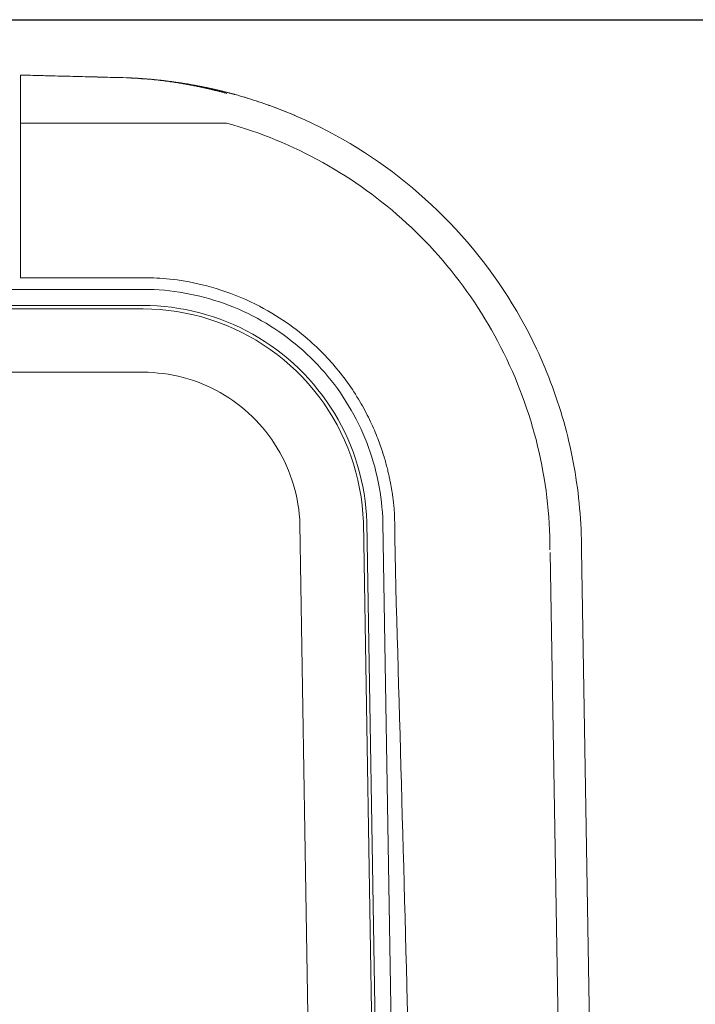
# Model space of a CAD drawing. Units: inches. Extents: x -138 to 163, y -137 to 39.
# Drawn here: x -93 to -87, y 31 to 39 of the extents above; entities that cross this region are included whole.
import ezdxf

# ---------------------------------------------------------------- set-up
doc = ezdxf.new("R2010")
doc.units = ezdxf.units.IN
doc.header["$MEASUREMENT"] = 0
doc.header["$PDMODE"] = 2
doc.header["$PDSIZE"] = 0.03
for name, color, linetype, lineweight in [('ACAD_LAYER_0 [1.2]', 7, 'Continuous', 0), ('Unnamed [1.1]', 7, 'Continuous', 0), ('Unnamed [1]', 7, 'Continuous', 0)]:
    doc.layers.add(name, color=color, linetype=linetype, lineweight=lineweight)
doc.styles.add('CK_TEXT_STYLE_0001', font='times.ttf', dxfattribs={"width": 0.75, "height": 4})
doc.styles.add('CK_TEXT_STYLE_0002', font='txt', dxfattribs={"width": 0.75, "height": 4})
doc.dimstyles.new('KEYCREATOR_DIMSTYLE', dxfattribs={"dimtxt": 4, "dimasz": 4, "dimexe": 1, "dimexo": 1, "dimgap": 1, "dimtad": 0, "dimtih": 1, "dimtoh": 1, "dimdec": 4, "dimzin": 4, "dimdsep": 46, "dimlunit": 5, "dimtxsty": 'CK_TEXT_STYLE_0001', "dimsah": 1, "dimcen": 0, "dimadec": 0, "dimazin": 0, "dimtfac": 1, "dimtdec": 4, "dimtofl": 0, "dimtmove": 0, "dimatfit": 3, "dimfxl": 1, "dimfrac": 2, "dimtolj": 1, "dimtzin": 0, "dimarcsym": 0})

# ---------------------------------------------------------------- blocks, each defined once
blk = doc.blocks.new('*D2')
at = {"layer": 'Defpoints', "color": 0}
for p in [(-94.2426, 39.2874), (-94.2492, -39.2892), (-69.8799, -39.2892)]:
    blk.add_point(p, dxfattribs=at)
at = {"layer": 'Unnamed [1]', "color": 18, "lineweight": -2, "true_color": 0x000000}
for p, q in [((-93.2426, 39.2874), (-68.8799, 39.2874)), ((-69.8799, 35.2874), (-69.8799, 6.5892)), ((-69.8799, -35.2892), (-69.8799, -5.9988)), ((-93.2492, -39.2892), (-68.8799, -39.2892))]:
    blk.add_line(p, q, dxfattribs=at)
at = {"layer": 'Unnamed [1]', "color": 18, "true_color": 0x000000}
for points in [[(-69.2132, 35.2874), (-70.5466, 35.2874), (-69.8799, 39.2874)], [(-70.5466, -35.2892), (-69.2132, -35.2892), (-69.8799, -39.2892)]]:
    blk.add_solid(points, dxfattribs=at)
at = {"layer": 'Unnamed [1]', "color": 18, "lineweight": 0, "true_color": 0x000000, "insert": (-69.8799, 0.2952), "char_height": 4, "attachment_point": 5, "line_spacing_factor": 0.96, "style": 'CK_TEXT_STYLE_0002'}
blk.add_mtext('\\A1;78-1/2\\P{OAW}', dxfattribs=at)

msp = doc.modelspace()

# ---------------------------------------------------------------- linework, layer by layer
at = {"layer": 'ACAD_LAYER_0 [1.2]', "color": 18, "linetype": 'Continuous', "lineweight": 0, "true_color": 0x000000}
for p, q in [((-91.16509, 38.46713), (-92.80078, 38.46713)), ((-88.00081, 0.00189), (-88.60041, 35.05866))]:
    msp.add_line(p, q, dxfattribs=at)
msp.add_lwpolyline([(-91.16509, 38.46714), (-91.11508, 38.45284), (-91.06535, 38.43781), (-91.01591, 38.42207), (-90.96675, 38.4056), (-90.9179, 38.38843), (-90.86936, 38.37055), (-90.82113, 38.35196), (-90.77322, 38.33268), (-90.72563, 38.31271), (-90.67839, 38.29204), (-90.63148, 38.2707), (-90.58492, 38.24868), (-90.53872, 38.22598), (-90.49288, 38.20262), (-90.44741, 38.17859), (-90.40232, 38.1539), (-90.35761, 38.12856), (-90.3133, 38.10258), (-90.26937, 38.07594), (-90.22586, 38.04867), (-90.18275, 38.02077), (-90.14007, 37.99223), (-90.09781, 37.96307), (-90.05598, 37.93329), (-90.01459, 37.9029), (-89.97365, 37.87189), (-89.93316, 37.84028), (-89.89313, 37.80807), (-89.85357, 37.77527), (-89.81448, 37.74187), (-89.77588, 37.70789), (-89.73776, 37.67333), (-89.70014, 37.63819), (-89.66302, 37.60248), (-89.62641, 37.5662), (-89.59031, 37.52936), (-89.55474, 37.49197), (-89.5197, 37.45402), (-89.4852, 37.41553), (-89.45124, 37.37649), (-89.41783, 37.33692), (-89.38498, 37.29681), (-89.35269, 37.25618), (-89.32098, 37.21502), (-89.28987, 37.17339), (-89.2594, 37.13135), (-89.22958, 37.08888), (-89.2004, 37.04598), (-89.17187, 37.00266), (-89.14398, 36.95892), (-89.11675, 36.91476), (-89.09017, 36.87016), (-89.06424, 36.82515), (-89.03898, 36.7797), (-89.01437, 36.73383), (-88.9903, 36.68737), (-88.96666, 36.64025), (-88.94354, 36.59254), (-88.92099, 36.54434), (-88.89909, 36.49573), (-88.87798, 36.44698), (-88.858, 36.39884), (-88.83894, 36.35086), (-88.82056, 36.30246), (-88.8028, 36.25356), (-88.78572, 36.2043), (-88.76938, 36.15481), (-88.75379, 36.10512), (-88.73894, 36.05525), (-88.72485, 36.0052), (-88.71151, 35.95497), (-88.69892, 35.90458), (-88.68708, 35.85403), (-88.676, 35.80333), (-88.66567, 35.75248), (-88.6561, 35.7015), (-88.64729, 35.65039), (-88.63924, 35.59916), (-88.63195, 35.54782), (-88.62542, 35.49637), (-88.61966, 35.44483), (-88.61466, 35.39319), (-88.61042, 35.34147), (-88.60696, 35.28967), (-88.60426, 35.23781), (-88.60232, 35.18588), (-88.60116, 35.1339), (-88.60078, 35.08187)], dxfattribs=at)
at = {"layer": 'Unnamed [1.1]', "color": 18, "linetype": 'Continuous', "lineweight": 0, "true_color": 0x000000}
for p, q in [((-92.8008, 38.70234), (-92.80078, 38.84807)), ((-92.00081, 38.82776), (-92.80078, 38.84807)), ((-90.67894, 38.55009), (-90.67894, 38.55014)), ((-92.8008, 37.24024), (-92.8008, 38.46545)), ((-92.8008, 37.24024), (-91.82761, 37.24023)), ((-91.82125, 37.14687), (-128.65996, 37.14736)), ((-91.82946, 37.01975), (-128.65996, 37.01975)), ((-91.82946, 36.99243), (-128.65996, 36.99243)), ((-89.46939, 0.167), (-90.05361, 35.30069)), ((-89.34167, 0.16274), (-89.92587, 35.29661)), ((-87.7508, 0.00018), (-88.3508, 35.08018))]:
    msp.add_line(p, q, dxfattribs=at)
for points in [[(-92.01096, 38.82794), (-92.03035, 38.82844), (-92.04991, 38.82894), (-92.06961, 38.82945), (-92.08942, 38.82995), (-92.10931, 38.83045), (-92.12923, 38.83096), (-92.14917, 38.83146), (-92.16907, 38.83196), (-92.18894, 38.83246), (-92.20877, 38.83297), (-92.22856, 38.83347), (-92.24833, 38.83397), (-92.26807, 38.83448), (-92.28779, 38.83498), (-92.30749, 38.83548), (-92.32719, 38.83599), (-92.34687, 38.83649), (-92.36655, 38.83699), (-92.38624, 38.8375), (-92.40593, 38.838), (-92.42562, 38.8385), (-92.44533, 38.83901), (-92.46505, 38.83951), (-92.48477, 38.84001), (-92.5045, 38.84052), (-92.52423, 38.84102), (-92.54397, 38.84152), (-92.56372, 38.84203), (-92.58347, 38.84253), (-92.60322, 38.84303), (-92.62298, 38.84354), (-92.64274, 38.84404), (-92.66249, 38.84454), (-92.68225, 38.84505), (-92.70201, 38.84555), (-92.72177, 38.84605), (-92.74153, 38.84656), (-92.76128, 38.84706), (-92.78103, 38.84756), (-92.80078, 38.84807)], [(-91.098, 38.6934), (-91.10223, 38.69456), (-91.10649, 38.69573), (-91.11075, 38.69689), (-91.11504, 38.69805), (-91.11934, 38.69922), (-91.12366, 38.70038), (-91.128, 38.70154), (-91.13235, 38.70271), (-91.13673, 38.70387), (-91.14113, 38.70504), (-91.14554, 38.7062), (-91.14998, 38.70737), (-91.15444, 38.70853), (-91.15892, 38.70969), (-91.16343, 38.71086), (-91.16796, 38.71202), (-91.17251, 38.71319), (-91.17709, 38.71435), (-91.18169, 38.71552), (-91.18632, 38.71668), (-91.19097, 38.71785), (-91.19565, 38.71901), (-91.20036, 38.72018), (-91.2051, 38.72134), (-91.20986, 38.72251), (-91.21466, 38.72367), (-91.21948, 38.72483), (-91.22433, 38.726), (-91.22922, 38.72716), (-91.23413, 38.72833), (-91.23908, 38.72949), (-91.24406, 38.73066), (-91.24908, 38.73182), (-91.25412, 38.73299), (-91.25921, 38.73415), (-91.26432, 38.73531), (-91.26947, 38.73648), (-91.27466, 38.73764), (-91.27988, 38.7388), (-91.28515, 38.73997), (-91.29044, 38.74113), (-91.29578, 38.74229), (-91.30116, 38.74346), (-91.30657, 38.74462), (-91.31203, 38.74578), (-91.31752, 38.74694), (-91.32306, 38.74811), (-91.32863, 38.74927), (-91.33425, 38.75043), (-91.33992, 38.75159), (-91.34562, 38.75275), (-91.35137, 38.75391), (-91.35717, 38.75508), (-91.36301, 38.75624), (-91.36889, 38.7574), (-91.37482, 38.75856), (-91.3808, 38.75972), (-91.38682, 38.76088), (-91.3929, 38.76204), (-91.39902, 38.7632), (-91.40519, 38.76435), (-91.41141, 38.76551), (-91.41768, 38.76667), (-91.424, 38.76783), (-91.43037, 38.76899), (-91.43679, 38.77014), (-91.44327, 38.7713), (-91.44979, 38.77246), (-91.4564, 38.77361), (-91.46309, 38.77477), (-91.46988, 38.77594), (-91.47677, 38.7771), (-91.48375, 38.77826), (-91.49082, 38.77943), (-91.49799, 38.7806), (-91.50526, 38.78177), (-91.51262, 38.78294), (-91.52008, 38.78411), (-91.52764, 38.78528), (-91.5353, 38.78645), (-91.54305, 38.78762), (-91.5509, 38.78879), (-91.55885, 38.78996), (-91.5669, 38.79112), (-91.57505, 38.79229), (-91.58331, 38.79346), (-91.59168, 38.79462), (-91.60017, 38.79578), (-91.60881, 38.79694), (-91.6176, 38.7981), (-91.62656, 38.79926), (-91.63571, 38.80042), (-91.64506, 38.80158), (-91.65461, 38.80273), (-91.66439, 38.80389), (-91.67441, 38.80504), (-91.68468, 38.80619), (-91.69522, 38.80735), (-91.70604, 38.8085), (-91.71716, 38.80964), (-91.72858, 38.81079), (-91.74033, 38.81194), (-91.75238, 38.81308), (-91.76478, 38.81423), (-91.77761, 38.81537), (-91.79099, 38.81652), (-91.80502, 38.81766), (-91.81978, 38.81879), (-91.83538, 38.81993), (-91.85192, 38.82106), (-91.86946, 38.82219), (-91.88811, 38.82332), (-91.90854, 38.82444), (-91.93147, 38.82555), (-91.95766, 38.82665), (-91.98971, 38.82773), (-92.02912, 38.82876), (-92.06948, 38.82977), (-92.10986, 38.83078), (-92.1508, 38.83181), (-92.1926, 38.83285), (-92.23506, 38.83391), (-92.27801, 38.83499), (-92.3213, 38.83607), (-92.36473, 38.83716), (-92.40814, 38.83824), (-92.45135, 38.83933), (-92.4942, 38.8404), (-92.53648, 38.84146), (-92.57797, 38.84249), (-92.61845, 38.84351), (-92.6577, 38.84449), (-92.69556, 38.84544), (-92.73203, 38.84635), (-92.7671, 38.84722), (-92.80078, 38.84807)], [(-91.16429, 38.70234), (-91.17067, 38.70409), (-91.17708, 38.70584), (-91.18353, 38.70758), (-91.19003, 38.70933), (-91.19657, 38.71108), (-91.20315, 38.71283), (-91.20979, 38.71458), (-91.21647, 38.71632), (-91.22321, 38.71807), (-91.23001, 38.71982), (-91.23686, 38.72157), (-91.24377, 38.72332), (-91.25075, 38.72506), (-91.25779, 38.72681), (-91.26489, 38.72856), (-91.27207, 38.73031), (-91.27932, 38.73206), (-91.28664, 38.7338), (-91.29404, 38.73555), (-91.30152, 38.7373), (-91.30908, 38.73905), (-91.31672, 38.7408), (-91.32444, 38.74254), (-91.33226, 38.74429), (-91.34016, 38.74604), (-91.34815, 38.74779), (-91.35624, 38.74953), (-91.36443, 38.75128), (-91.37272, 38.75303), (-91.3811, 38.75478), (-91.38959, 38.75652), (-91.39819, 38.75827), (-91.40689, 38.76002), (-91.41571, 38.76177), (-91.42464, 38.76351), (-91.43368, 38.76526), (-91.44283, 38.76701), (-91.45208, 38.76876), (-91.46146, 38.7705), (-91.47096, 38.77225), (-91.48061, 38.774), (-91.49041, 38.77574), (-91.50038, 38.77749), (-91.51053, 38.77924), (-91.52087, 38.78098), (-91.53141, 38.78273), (-91.54216, 38.78448), (-91.55314, 38.78622), (-91.56436, 38.78797), (-91.57583, 38.78972), (-91.58757, 38.79146), (-91.59957, 38.79321), (-91.61187, 38.79495), (-91.62446, 38.7967), (-91.63738, 38.79844), (-91.65065, 38.80019), (-91.66435, 38.80193), (-91.67852, 38.80368), (-91.69321, 38.80542), (-91.70849, 38.80716), (-91.7244, 38.80891), (-91.741, 38.81065), (-91.75835, 38.81239), (-91.77654, 38.81413), (-91.79585, 38.81587), (-91.81661, 38.81761), (-91.83913, 38.81935), (-91.86376, 38.82108), (-91.89082, 38.82281), (-91.92179, 38.82454), (-91.95966, 38.82625), (-92.01096, 38.82794)], [(-91.09748, 38.69326), (-91.10306, 38.69479), (-91.10867, 38.69632), (-91.11431, 38.69785), (-91.11998, 38.69939), (-91.12568, 38.70092), (-91.13142, 38.70245), (-91.13719, 38.70398), (-91.14299, 38.70552), (-91.14883, 38.70705), (-91.15471, 38.70858), (-91.16063, 38.71012), (-91.16658, 38.71165), (-91.17258, 38.71318), (-91.17863, 38.71472), (-91.18471, 38.71625), (-91.19084, 38.71778), (-91.19702, 38.71932), (-91.20325, 38.72085), (-91.20952, 38.72238), (-91.21585, 38.72391), (-91.22223, 38.72545), (-91.22866, 38.72698), (-91.23514, 38.72851), (-91.24168, 38.73004), (-91.24827, 38.73158), (-91.25493, 38.73311), (-91.26164, 38.73464), (-91.26841, 38.73617), (-91.27525, 38.7377), (-91.28214, 38.73924), (-91.2891, 38.74077), (-91.29613, 38.7423), (-91.30322, 38.74383), (-91.31038, 38.74536), (-91.31761, 38.74689), (-91.3249, 38.74842), (-91.33227, 38.74995), (-91.33972, 38.75148), (-91.34723, 38.75301), (-91.35482, 38.75454), (-91.36249, 38.75607), (-91.37023, 38.75759), (-91.37806, 38.75912), (-91.38596, 38.76065), (-91.39394, 38.76218), (-91.402, 38.76371), (-91.41014, 38.76524), (-91.41837, 38.76677), (-91.42669, 38.7683), (-91.43513, 38.76983), (-91.44367, 38.77136), (-91.45234, 38.77289), (-91.46113, 38.77442), (-91.47006, 38.77595), (-91.47913, 38.77748), (-91.48834, 38.77902), (-91.49772, 38.78055), (-91.50726, 38.78208), (-91.51697, 38.78361), (-91.52686, 38.78514), (-91.53693, 38.78667), (-91.5472, 38.7882), (-91.55767, 38.78973), (-91.56834, 38.79126), (-91.57923, 38.79279), (-91.59034, 38.79432), (-91.60166, 38.79584), (-91.61318, 38.79737), (-91.62495, 38.7989), (-91.63702, 38.80042), (-91.64942, 38.80195), (-91.6622, 38.80348), (-91.67541, 38.805), (-91.68909, 38.80653), (-91.70328, 38.80806), (-91.71803, 38.80959), (-91.73338, 38.81112), (-91.74929, 38.81264), (-91.76585, 38.81417), (-91.78328, 38.8157), (-91.80181, 38.81722), (-91.82165, 38.81874), (-91.84303, 38.82026), (-91.86617, 38.82178), (-91.89162, 38.82329), (-91.9208, 38.82479), (-91.95539, 38.82629), (-92.00081, 38.82776)], [(-92.8008, 38.46545), (-92.8008, 38.47495), (-92.8008, 38.48439), (-92.8008, 38.49376), (-92.8008, 38.50304), (-92.8008, 38.51224), (-92.8008, 38.52133), (-92.8008, 38.53031), (-92.8008, 38.53917), (-92.8008, 38.54791), (-92.8008, 38.5565), (-92.8008, 38.56495), (-92.8008, 38.57324), (-92.8008, 38.58137), (-92.8008, 38.58932), (-92.8008, 38.59709), (-92.8008, 38.60466), (-92.8008, 38.61203), (-92.8008, 38.61919), (-92.8008, 38.62612), (-92.8008, 38.63283), (-92.8008, 38.63927), (-92.8008, 38.64543), (-92.8008, 38.65129), (-92.8008, 38.65686), (-92.8008, 38.66212), (-92.8008, 38.66709), (-92.8008, 38.67174), (-92.8008, 38.67609), (-92.8008, 38.68011), (-92.8008, 38.68382), (-92.8008, 38.6872), (-92.8008, 38.69025), (-92.8008, 38.69297), (-92.8008, 38.69535), (-92.8008, 38.69739), (-92.8008, 38.69909), (-92.8008, 38.70043), (-92.8008, 38.70143), (-92.8008, 38.70206), (-92.8008, 38.70233)], [(-91.09836, 38.6935), (-91.07738, 38.68762), (-91.05645, 38.68163), (-91.03557, 38.67551), (-91.01473, 38.66928), (-90.99394, 38.66293), (-90.97319, 38.65646), (-90.95249, 38.64987), (-90.93184, 38.64317), (-90.91123, 38.63635), (-90.89068, 38.62942), (-90.87017, 38.62237), (-90.84971, 38.6152), (-90.8293, 38.60792), (-90.80894, 38.60052), (-90.78863, 38.59301), (-90.76838, 38.58538), (-90.74817, 38.57764), (-90.72802, 38.56978), (-90.70791, 38.56181), (-90.68786, 38.55373), (-90.66787, 38.54553), (-90.64793, 38.53723), (-90.62804, 38.52881), (-90.6082, 38.52027)], [(-90.60669, 38.51967), (-90.62663, 38.52826), (-90.64661, 38.53673), (-90.66665, 38.54509), (-90.68673, 38.55333), (-90.70686, 38.56145), (-90.72704, 38.56945), (-90.74727, 38.57734), (-90.76754, 38.58511), (-90.78785, 38.59276), (-90.80821, 38.60029), (-90.82861, 38.60771), (-90.84906, 38.615), (-90.86954, 38.62218), (-90.89007, 38.62924), (-90.91064, 38.63618), (-90.93125, 38.643), (-90.9519, 38.6497), (-90.97258, 38.65628), (-90.99331, 38.66274), (-91.01407, 38.66908), (-91.03487, 38.67531), (-91.0557, 38.68141), (-91.07657, 38.68739), (-91.09748, 38.69326)], [(-88.7068, 36.67494), (-88.7362, 36.73604), (-88.76671, 36.79658), (-88.79832, 36.85653), (-88.83101, 36.91589), (-88.86478, 36.97463), (-88.8996, 37.03275), (-88.93547, 37.09022), (-88.97236, 37.14704), (-89.01028, 37.20318), (-89.04919, 37.25862), (-89.0891, 37.31337), (-89.12998, 37.36739), (-89.17182, 37.42067), (-89.21461, 37.4732), (-89.25834, 37.52496), (-89.30298, 37.57593), (-89.34854, 37.62611), (-89.39499, 37.67546), (-89.44232, 37.72399), (-89.49051, 37.77167), (-89.53954, 37.81846), (-89.58938, 37.86432), (-89.64, 37.90924), (-89.6914, 37.95322), (-89.74357, 37.99624), (-89.79648, 38.03829), (-89.85012, 38.07937), (-89.90449, 38.11946), (-89.95957, 38.15856), (-90.01534, 38.19665), (-90.07179, 38.23373), (-90.1289, 38.26979), (-90.18667, 38.30481), (-90.24508, 38.3388), (-90.30411, 38.37173), (-90.36375, 38.4036), (-90.424, 38.4344), (-90.48482, 38.46413), (-90.54622, 38.49276), (-90.60818, 38.5203)], [(-91.82761, 37.24023), (-91.808, 37.24021), (-91.78739, 37.23998), (-91.76579, 37.23949), (-91.74319, 37.23871), (-91.71959, 37.2376), (-91.69498, 37.23613), (-91.66937, 37.23425), (-91.64274, 37.23192), (-91.6151, 37.22912), (-91.58645, 37.22579), (-91.55677, 37.22191), (-91.52609, 37.21744), (-91.49443, 37.21231), (-91.46183, 37.20648), (-91.42832, 37.19991), (-91.39394, 37.19255), (-91.35871, 37.18434), (-91.32267, 37.17524), (-91.28585, 37.1652), (-91.24829, 37.15417), (-91.21001, 37.1421), (-91.1709, 37.12886), (-91.13115, 37.11448), (-91.09132, 37.09916), (-91.05193, 37.08309), (-91.01351, 37.06647), (-90.97643, 37.04946), (-90.94048, 37.03206), (-90.90562, 37.01432), (-90.87185, 36.99629), (-90.83915, 36.97802), (-90.80749, 36.95956), (-90.77687, 36.94094), (-90.74726, 36.92222), (-90.71867, 36.90344), (-90.69107, 36.88462), (-90.66446, 36.86583), (-90.63881, 36.84709), (-90.61412, 36.82844), (-90.59037, 36.80993), (-90.56755, 36.79161), (-90.54565, 36.7735), (-90.52471, 36.75572), (-90.50472, 36.73833), (-90.48558, 36.72124), (-90.4672, 36.7044), (-90.44948, 36.68774), (-90.43234, 36.67118), (-90.41567, 36.65466), (-90.39939, 36.63811), (-90.38339, 36.62147), (-90.36759, 36.60466), (-90.35191, 36.58763), (-90.33643, 36.57044), (-90.32118, 36.5531), (-90.30615, 36.53559), (-90.29133, 36.51793), (-90.27672, 36.5001), (-90.26233, 36.4821), (-90.24815, 36.46394), (-90.23417, 36.44561), (-90.2204, 36.4271), (-90.20683, 36.40842), (-90.19352, 36.38965), (-90.18053, 36.37087), (-90.16786, 36.35209), (-90.15551, 36.33334), (-90.14348, 36.31462), (-90.13177, 36.29595), (-90.12037, 36.27735), (-90.1093, 36.25883), (-90.09855, 36.24039), (-90.08811, 36.22206), (-90.07799, 36.20386), (-90.06819, 36.18578), (-90.05869, 36.16784), (-90.0495, 36.15004), (-90.04061, 36.13238), (-90.032, 36.11488), (-90.02369, 36.09753), (-90.01565, 36.08035), (-90.00789, 36.06334), (-90.0004, 36.0465), (-89.99317, 36.02983), (-89.9862, 36.01336), (-89.97948, 35.99707), (-89.97301, 35.98099), (-89.96678, 35.96511), (-89.96079, 35.94945), (-89.95503, 35.93401), (-89.9495, 35.91881), (-89.94419, 35.90384), (-89.93909, 35.88911), (-89.93421, 35.87464), (-89.92954, 35.86042), (-89.92507, 35.84648), (-89.92079, 35.83281), (-89.91671, 35.81942), (-89.91281, 35.80633), (-89.9091, 35.79353), (-89.90556, 35.78104), (-89.90219, 35.76886), (-89.89899, 35.757), (-89.89596, 35.74546), (-89.89308, 35.73427), (-89.89035, 35.72346), (-89.88779, 35.71306), (-89.88536, 35.70304), (-89.88308, 35.69337), (-89.88091, 35.684), (-89.87885, 35.6749), (-89.87689, 35.66605), (-89.87502, 35.6574), (-89.87322, 35.64892), (-89.87149, 35.64057), (-89.8698, 35.63233), (-89.86816, 35.62417), (-89.86657, 35.6161), (-89.86502, 35.60811), (-89.86351, 35.6002), (-89.86205, 35.59238), (-89.86062, 35.58464), (-89.85925, 35.57697), (-89.85791, 35.56939), (-89.85662, 35.56189), (-89.85536, 35.55447), (-89.85415, 35.54713), (-89.85298, 35.53987), (-89.85185, 35.53269), (-89.85076, 35.52558), (-89.8497, 35.51855), (-89.84869, 35.5116), (-89.84771, 35.50472), (-89.84677, 35.49792), (-89.84586, 35.49119), (-89.84499, 35.48453), (-89.84416, 35.47795), (-89.84336, 35.47143), (-89.8426, 35.46499), (-89.84186, 35.45862), (-89.84116, 35.45232), (-89.8405, 35.44609), (-89.83986, 35.43992), (-89.83926, 35.43383), (-89.83868, 35.4278), (-89.83814, 35.42183), (-89.83762, 35.41593), (-89.83714, 35.4101), (-89.83668, 35.40433), (-89.83625, 35.39862), (-89.83584, 35.39298), (-89.83546, 35.38739), (-89.83511, 35.38187), (-89.83478, 35.37641), (-89.83448, 35.37101), (-89.8342, 35.36566), (-89.83394, 35.36038), (-89.8337, 35.35515), (-89.83349, 35.34998), (-89.8333, 35.34486), (-89.83313, 35.3398), (-89.83298, 35.3348), (-89.83285, 35.32984), (-89.83274, 35.32494), (-89.83264, 35.3201), (-89.83257, 35.3153), (-89.83251, 35.31056), (-89.83247, 35.30586)], [(-89.92587, 35.29661), (-89.9276, 35.33722), (-89.93016, 35.3778), (-89.93355, 35.41834), (-89.93778, 35.4588), (-89.94283, 35.49918), (-89.94872, 35.53945), (-89.95545, 35.57959), (-89.96301, 35.61959), (-89.97141, 35.65941), (-89.98066, 35.69904), (-89.99074, 35.73847), (-90.00168, 35.77766), (-90.01345, 35.8166), (-90.02608, 35.85527), (-90.03955, 35.89365), (-90.05388, 35.93172), (-90.06905, 35.96945), (-90.08508, 36.00684), (-90.10192, 36.04387), (-90.11952, 36.08057), (-90.13786, 36.1169), (-90.15695, 36.15286), (-90.17678, 36.18842), (-90.19734, 36.22356), (-90.21863, 36.25826), (-90.24064, 36.29251), (-90.26337, 36.32629), (-90.28681, 36.35957), (-90.31095, 36.39233), (-90.33579, 36.42457), (-90.36132, 36.45625), (-90.38754, 36.48736), (-90.41445, 36.51788), (-90.44203, 36.54779), (-90.47028, 36.57708), (-90.49919, 36.60571), (-90.52871, 36.63372), (-90.55879, 36.66112), (-90.58941, 36.6879), (-90.62057, 36.71404), (-90.65225, 36.73953), (-90.68445, 36.76436), (-90.71715, 36.7885), (-90.75034, 36.81195), (-90.78402, 36.83469), (-90.81817, 36.85671), (-90.85278, 36.87799), (-90.88785, 36.89851), (-90.92336, 36.91827), (-90.9593, 36.93724), (-90.99567, 36.95542), (-91.03245, 36.97279), (-91.06963, 36.98933), (-91.10721, 37.00503), (-91.14513, 37.01992), (-91.18335, 37.03406), (-91.22185, 37.04741), (-91.26062, 37.05999), (-91.29963, 37.07176), (-91.33887, 37.08273), (-91.37832, 37.09288), (-91.41796, 37.10219), (-91.45778, 37.11065), (-91.49776, 37.11826), (-91.53788, 37.125), (-91.57812, 37.13086), (-91.61848, 37.13583), (-91.65892, 37.13989), (-91.69944, 37.14304), (-91.74001, 37.14526), (-91.78062, 37.14654), (-91.82125, 37.14687)], [(-90.05361, 35.30069), (-90.05638, 35.3575), (-90.06099, 35.4142), (-90.06742, 35.47074), (-90.07565, 35.52705), (-90.08568, 35.58309), (-90.09749, 35.63879), (-90.11107, 35.69409), (-90.1264, 35.74893), (-90.14347, 35.80325), (-90.16227, 35.85701), (-90.18278, 35.91013), (-90.205, 35.96256), (-90.2289, 36.01425), (-90.25446, 36.06513), (-90.28164, 36.11518), (-90.31041, 36.16432), (-90.34073, 36.21253), (-90.37257, 36.25974), (-90.4059, 36.30592), (-90.44069, 36.35101), (-90.47689, 36.39496), (-90.51447, 36.43773), (-90.55341, 36.47927), (-90.59367, 36.51952), (-90.63521, 36.55845), (-90.67798, 36.59603), (-90.72194, 36.6322), (-90.76704, 36.66696), (-90.81323, 36.70026), (-90.86045, 36.73207), (-90.90867, 36.76236), (-90.95783, 36.7911), (-91.00788, 36.81826), (-91.05878, 36.8438), (-91.11047, 36.86769), (-91.1629, 36.88991), (-91.21604, 36.91042), (-91.26981, 36.9292), (-91.32415, 36.94625), (-91.37902, 36.96156), (-91.43434, 36.9751), (-91.49007, 36.98688), (-91.54613, 36.99688), (-91.60247, 37.00509), (-91.65904, 37.01149), (-91.71576, 37.01607), (-91.77259, 37.01883), (-91.82946, 37.01975)], [(-90.0809, 35.29989), (-90.08442, 35.36693), (-90.09056, 35.43379), (-90.09929, 35.50038), (-90.11059, 35.5666), (-90.12441, 35.63236), (-90.14072, 35.69755), (-90.1595, 35.7621), (-90.18071, 35.82589), (-90.20432, 35.88883), (-90.23029, 35.95083), (-90.25859, 36.01178), (-90.2892, 36.0716), (-90.32208, 36.13019), (-90.35719, 36.18744), (-90.39451, 36.24327), (-90.434, 36.29759), (-90.47558, 36.35032), (-90.51917, 36.40141), (-90.56471, 36.45079), (-90.6121, 36.4984), (-90.66128, 36.54418), (-90.71217, 36.58808), (-90.76468, 36.63002), (-90.81874, 36.66996), (-90.87427, 36.70782), (-90.9312, 36.74354), (-90.98945, 36.77707), (-91.04893, 36.80834), (-91.10958, 36.83729), (-91.17131, 36.86386), (-91.23404, 36.888), (-91.29767, 36.90968), (-91.3621, 36.92888), (-91.42722, 36.94559), (-91.49294, 36.95978), (-91.55914, 36.97145), (-91.62573, 36.98056), (-91.6926, 36.98711), (-91.75965, 36.99107), (-91.82677, 36.99243)], [(-88.70686, 36.67493), (-88.68989, 36.63832), (-88.67326, 36.60136), (-88.65697, 36.56407), (-88.64103, 36.52648), (-88.62545, 36.48859), (-88.61025, 36.45043), (-88.59543, 36.41202), (-88.58101, 36.37338), (-88.56698, 36.33453), (-88.55336, 36.29549), (-88.54016, 36.25628), (-88.52739, 36.21692), (-88.51506, 36.17744), (-88.50318, 36.13784), (-88.49175, 36.09816), (-88.48077, 36.05838), (-88.47024, 36.0185), (-88.46014, 35.97852), (-88.45048, 35.93843), (-88.44126, 35.89825), (-88.43249, 35.85798), (-88.42416, 35.81762), (-88.41627, 35.77718), (-88.40883, 35.73665), (-88.40183, 35.69605), (-88.39528, 35.65537), (-88.38918, 35.61462), (-88.38352, 35.57381), (-88.37831, 35.53293), (-88.37355, 35.492), (-88.36924, 35.451), (-88.36538, 35.40996), (-88.36197, 35.36887), (-88.35901, 35.32773), (-88.35651, 35.28655), (-88.35445, 35.24534), (-88.35286, 35.20409), (-88.35171, 35.16281), (-88.35103, 35.12151), (-88.3508, 35.08018)], [(-90.58388, 35.28354), (-90.58577, 35.32334), (-90.589, 35.36305), (-90.59353, 35.40264), (-90.59936, 35.44206), (-90.60647, 35.48128), (-90.61483, 35.52027), (-90.62444, 35.55897), (-90.63528, 35.59737), (-90.64732, 35.63541), (-90.66056, 35.67305), (-90.67497, 35.71027), (-90.69055, 35.74703), (-90.70726, 35.78328), (-90.7251, 35.81898), (-90.74405, 35.85411), (-90.76409, 35.88862), (-90.7852, 35.92248), (-90.80737, 35.95564), (-90.83058, 35.98806), (-90.85482, 36.01972), (-90.88006, 36.05058), (-90.90629, 36.08058), (-90.9335, 36.10971), (-90.96166, 36.13791), (-90.99073, 36.16519), (-91.02067, 36.19154), (-91.05143, 36.21694), (-91.08298, 36.24135), (-91.11529, 36.26476), (-91.14833, 36.28714), (-91.18206, 36.30846), (-91.21645, 36.32869), (-91.25147, 36.3478), (-91.28708, 36.36578), (-91.32324, 36.38258), (-91.35994, 36.3982), (-91.39712, 36.4126), (-91.43476, 36.42577), (-91.47281, 36.43773), (-91.51122, 36.44846), (-91.54996, 36.45798), (-91.58898, 36.46627), (-91.62825, 36.47334), (-91.66771, 36.47919), (-91.70734, 36.48382), (-91.74707, 36.48723), (-91.78689, 36.48942), (-91.82674, 36.49038)], [(-90.58388, 35.28354), (-90.56015, 33.82435), (-90.53643, 32.36516), (-90.5127, 30.90596), (-90.48898, 29.44677), (-90.46525, 27.98757), (-90.44152, 26.52838), (-90.41779, 25.06919), (-90.39405, 23.60999), (-90.37032, 22.1508), (-90.34659, 20.6916), (-90.32285, 19.23241), (-90.29912, 17.77322), (-90.27539, 16.31403)], [(-90.0809, 35.29989), (-90.0567, 33.84482), (-90.03251, 32.38975), (-90.00831, 30.93468), (-89.98412, 29.47962), (-89.95992, 28.02455), (-89.93573, 26.56948), (-89.91153, 25.11441), (-89.88734, 23.65934), (-89.86314, 22.20426), (-89.83895, 20.74917), (-89.81475, 19.29408), (-89.79055, 17.83898), (-89.76636, 16.38387), (-89.74216, 14.92875)], [(-89.83247, 35.30586), (-89.83144, 35.17581), (-89.82948, 35.04575), (-89.82678, 34.9157), (-89.82353, 34.78566), (-89.81992, 34.65562), (-89.81614, 34.52561), (-89.81233, 34.39563), (-89.80852, 34.26567), (-89.8047, 34.13576), (-89.80091, 34.0059), (-89.79715, 33.87609), (-89.79344, 33.74633), (-89.78977, 33.61659), (-89.78614, 33.48672), (-89.78253, 33.35663), (-89.77893, 33.22618), (-89.77534, 33.09526), (-89.77173, 32.96376), (-89.76811, 32.8317), (-89.76449, 32.69912), (-89.76086, 32.56611), (-89.75723, 32.43272), (-89.7536, 32.29903), (-89.74999, 32.1651), (-89.74638, 32.031), (-89.74279, 31.89678), (-89.73921, 31.76252), (-89.73564, 31.62828), (-89.73209, 31.49413), (-89.72855, 31.36009)]]:
    msp.add_lwpolyline(points, dxfattribs=at)
at = {"layer": 'Unnamed [1.1]', "color": 18, "linetype": 'Continuous', "lineweight": 0, "true_color": 0x000000, "extrusion": (0, 0, -1)}
msp.add_lwpolyline([(91.82674, 36.49038), (93.36137, 36.49025), (94.896, 36.49012), (96.43063, 36.49001), (97.96526, 36.4899), (99.49989, 36.48981), (101.03452, 36.48972), (102.56915, 36.48965), (104.10378, 36.48958), (105.63841, 36.48952), (107.17304, 36.48947), (108.70767, 36.48942), (110.2423, 36.48938), (111.77692, 36.48935), (113.31155, 36.48932)], dxfattribs=at)

# ---------------------------------------------------------------- dimensions: what is measured, and where the dimension line sits
at = {"layer": 'Unnamed [1]', "color": 18, "lineweight": 0, "true_color": 0x000000}
dim = msp.add_linear_dim(base=(-69.87991, -39.28922), p1=(-94.24264, 39.28738), p2=(-94.24917, -39.28922), angle=90, text='78-1/2\\P{OAW}', dimstyle='KEYCREATOR_DIMSTYLE', override={"dimtxsty": 'CK_TEXT_STYLE_0002'}, dxfattribs=at)
dim.commit()
dim.dimension.update_dxf_attribs({"geometry": '*D2', "text_midpoint": (-69.87991, 0.29517), "dimtype": 160, "text_rotation": 360})

doc.saveas('drawing.dxf')
